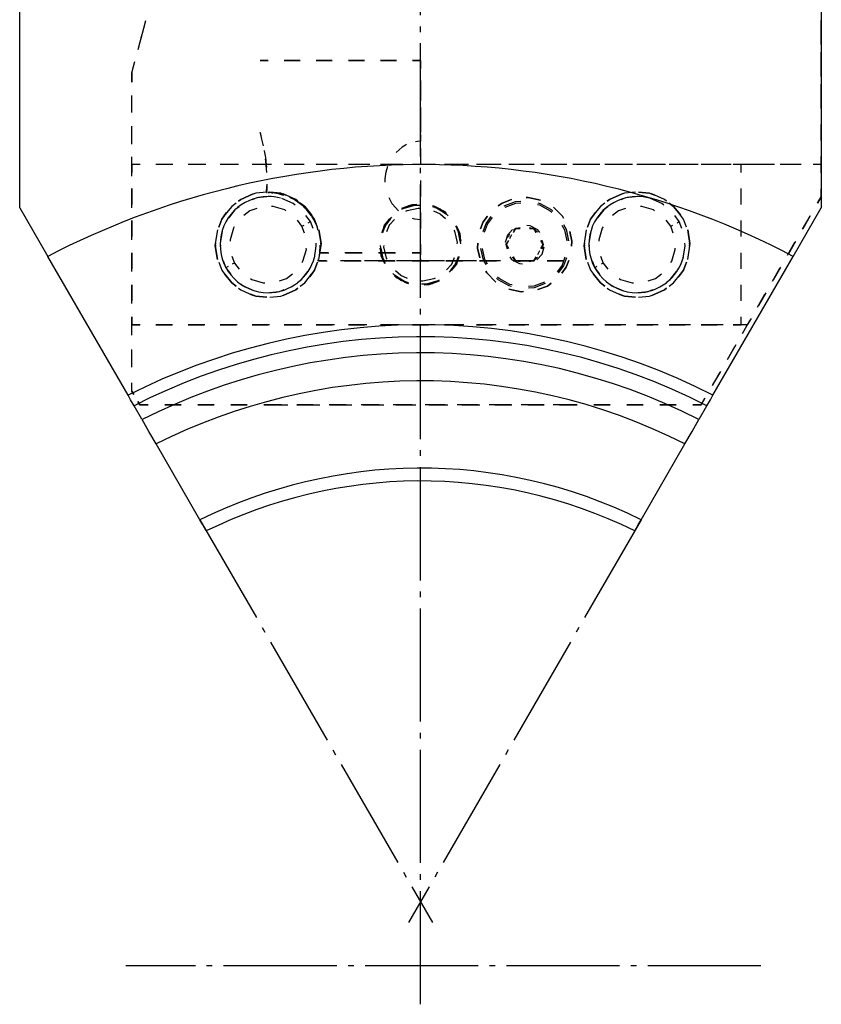
# Model space of a CAD drawing. Extents: x -89 to 118, y -95 to 134.
# Drawn here: x 60 to 110, y -2 to 59 of the extents above; entities that cross this region are included whole.
import ezdxf

# ---------------------------------------------------------------- set-up
doc = ezdxf.new("R2010")
doc.units = 0
doc.header["$MEASUREMENT"] = 0
for name, pattern in [('AI-LINETYPE-1', [8.81945, 7.05556, -0.705556, 0.352778, -0.705556]), ('AI-LINETYPE-2', [8.81945, 7.05556, -0.705556, 0.352778, -0.705556]), ('AI-LINETYPE-5', [8.81945, 7.05556, -0.705556, 0.352778, -0.705556]), ('AI-LINETYPE-6', [8.81945, 7.05556, -0.705556, 0.352778, -0.705556])]:
    doc.linetypes.add(name, pattern=pattern)
doc.layers.add('GRAU_10_', color=7, linetype='CONTINUOUS')
doc.layers.add('STANDARDEBENE', color=7, linetype='CONTINUOUS')

msp = doc.modelspace()

# ---------------------------------------------------------------- linework, layer by layer
at = {"layer": 'GRAU_10_', "color": 7, "linetype": 'AI-LINETYPE-1'}
msp.add_lwpolyline([(85.054, -2.181), (85.054, 109.415)], dxfattribs=at)
at = {"layer": 'GRAU_10_', "color": 7}
for points in [[(60.054, 47.527), (60.054, 60.226)], [(110.054, 60.226), (110.054, 47.527)], [(60.054, 47.527), (61.806, 44.493)], [(108.302, 44.493), (110.054, 47.527)], [(67.674, 34.33), (67.184, 35.176), (66.974, 35.541), (66.811, 35.824), (61.806, 44.493)], [(103.297, 35.824), (108.302, 44.493)], [(102.923, 35.176), (103.134, 35.541), (103.297, 35.824)], [(102.435, 34.33), (102.923, 35.176)], [(71.694, 27.366), (71.477, 27.741), (71.293, 28.06), (68.563, 32.788), (68.111, 33.57), (67.687, 34.306)], [(101.544, 32.788), (101.996, 33.57), (102.421, 34.306)], [(98.815, 28.06), (101.544, 32.788)], [(98.414, 27.366), (98.63, 27.741), (98.815, 28.06)]]:
    msp.add_lwpolyline(points, dxfattribs=at)
at = {"layer": 'GRAU_10_', "color": 7, "linetype": 'AI-LINETYPE-2'}
msp.add_lwpolyline([(106.287, 0.226), (66.676, 0.226)], dxfattribs=at)
at = {"layer": 'GRAU_10_', "color": 7}
for points in [[(108.302, 44.493), (93.249, 52.398), (76.005, 51.868), (61.806, 44.493)], [(103.297, 35.824), (91.443, 41.899), (77.971, 41.486), (66.811, 35.824)], [(102.923, 35.176), (91.308, 41.115), (78.118, 40.711), (67.184, 35.176)], [(102.421, 34.306), (91.127, 40.061), (78.316, 39.669), (67.687, 34.306)], [(101.544, 32.788), (90.811, 38.224), (78.66, 37.852), (68.563, 32.788)], [(98.815, 28.06), (89.828, 32.503), (79.731, 32.195), (71.293, 28.06)], [(98.414, 27.366), (89.684, 31.663), (79.888, 31.365), (71.694, 27.366)]]:
    msp.add_open_spline(points, degree=3, dxfattribs=at)
at = {"layer": 'STANDARDEBENE', "color": 7}
for points in [[(67.61, 58.034), (67.795, 58.726), (67.927, 59.217)], [(110.054, 59.208), (110.054, 58.726), (110.054, 58.229)], [(110.054, 58.229), (110.054, 58.726), (110.054, 59.208)], [(110.054, 57.726), (110.054, 58.726)], [(110.054, 57.72), (110.054, 58.721)], [(67.44, 57.396), (67.696, 58.355)], [(110.054, 57.235), (110.054, 56.893), (110.054, 56.241)], [(110.054, 56.241), (110.054, 56.893), (110.054, 57.235)], [(67.054, 55.958), (67.24, 56.65)], [(77.554, 56.726), (77.496, 56.726), (76.641, 56.726), (76.554, 56.726)], [(76.554, 56.726), (76.641, 56.726), (77.496, 56.726), (77.554, 56.726)], [(79.554, 56.726), (78.554, 56.726)], [(78.554, 56.726), (79.554, 56.726)], [(81.554, 56.726), (80.9, 56.726), (80.554, 56.726)], [(80.554, 56.726), (80.9, 56.726), (81.554, 56.726)], [(83.554, 56.726), (82.554, 56.726)], [(82.554, 56.726), (83.554, 56.726)], [(85.054, 56.726), (84.554, 56.726)], [(84.554, 56.726), (85.054, 56.726), (85.054, 56.305)], [(85.054, 56.726), (85.054, 56.226)], [(110.054, 55.726), (110.054, 56.726)], [(110.054, 55.719), (110.054, 56.72)], [(67.054, 55.958), (67.182, 56.438)], [(67.054, 55.462), (67.054, 55.958)], [(67.054, 55.481), (67.054, 55.958)], [(85.054, 55.463), (85.054, 54.622)], [(85.054, 55.226), (85.054, 54.226)], [(110.054, 55.247), (110.054, 55.012), (110.054, 54.767), (110.054, 54.744), (110.054, 54.946), (110.054, 55.235)], [(110.054, 55.235), (110.054, 54.946), (110.054, 54.744), (110.054, 54.767), (110.054, 55.012), (110.054, 55.247)], [(110.054, 53.726), (110.054, 54.726)], [(110.054, 53.719), (110.054, 54.719)], [(67.054, 53.57), (67.054, 54.525)], [(67.054, 53.475), (67.054, 54.469)], [(85.054, 53.78), (85.054, 52.938)], [(85.054, 53.226), (85.054, 52.226)], [(67.054, 51.659), (67.054, 52.614)], [(67.054, 51.489), (67.054, 52.482)], [(110.054, 51.726), (110.054, 52.726)], [(110.054, 51.718), (110.054, 52.718)], [(75.164, 51.801), (75.111, 52.013), (75.072, 52.158), (75.055, 52.222), (75.059, 52.205), (75.079, 52.132)], [(75.252, 51.391), (75.164, 51.801)], [(85.054, 51.676), (84.875, 51.668), (84.752, 51.651)], [(85.054, 52.097), (85.054, 51.676)], [(75.31, 51.103), (75.312, 51.088), (75.378, 50.672), (75.432, 50.21), (75.443, 50.056)], [(83.53, 50.984), (83.911, 51.319)], [(84.175, 51.469), (84.118, 51.443), (83.911, 51.319)], [(85.054, 51.226), (85.054, 50.226)], [(67.054, 50.226), (67.054, 50.704)], [(67.054, 49.502), (67.054, 50.495)], [(75.464, 49.731), (75.453, 49.958), (75.408, 50.439), (75.391, 50.565)], [(110.054, 50.226), (110.054, 50.726)], [(110.054, 49.717), (110.054, 50.717)], [(67.054, 50.226), (67.054, 49.726)], [(67.554, 50.226), (67.054, 50.226)], [(67.554, 50.226), (67.054, 50.226), (67.054, 49.726)], [(67.054, 49.726), (67.054, 50.226)], [(67.566, 50.226), (67.054, 50.226)], [(67.554, 50.226), (67.054, 50.226)], [(69.554, 50.226), (68.554, 50.226)], [(69.554, 50.226), (68.554, 50.226)], [(69.554, 50.226), (68.554, 50.226)], [(69.613, 50.226), (68.59, 50.226)], [(71.554, 50.226), (70.554, 50.226)], [(71.554, 50.226), (70.554, 50.226)], [(71.554, 50.226), (70.554, 50.226)], [(71.661, 50.226), (70.637, 50.226)], [(73.554, 50.226), (72.554, 50.226)], [(73.554, 50.226), (72.554, 50.226)], [(73.554, 50.226), (72.554, 50.226)], [(73.709, 50.226), (72.685, 50.226)], [(75.554, 50.226), (74.554, 50.226)], [(75.554, 50.226), (74.554, 50.226)], [(75.554, 50.226), (74.554, 50.226)], [(75.756, 50.226), (74.733, 50.226)], [(77.554, 50.226), (76.554, 50.226)], [(77.554, 50.226), (76.554, 50.226)], [(77.554, 50.226), (76.554, 50.226)], [(77.804, 50.226), (76.78, 50.226)], [(79.554, 50.226), (78.554, 50.226)], [(79.554, 50.226), (78.554, 50.226)], [(79.554, 50.226), (78.554, 50.226)], [(79.852, 50.226), (78.827, 50.226)], [(81.554, 50.226), (80.554, 50.226)], [(81.554, 50.226), (80.554, 50.226)], [(81.554, 50.226), (80.554, 50.226)], [(81.899, 50.226), (80.875, 50.226)], [(83.554, 50.226), (82.553, 50.226)], [(83.554, 50.226), (82.554, 50.226)], [(83.554, 50.226), (82.554, 50.226)], [(82.86, 49.128), (82.852, 49.337), (82.906, 49.771), (83.01, 50.124)], [(83.947, 50.226), (82.923, 50.226)], [(85.554, 50.226), (84.554, 50.226)], [(85.554, 50.226), (84.554, 50.226)], [(85.554, 50.226), (84.554, 50.226)], [(85.995, 50.226), (84.97, 50.226)], [(87.554, 50.226), (86.554, 50.226)], [(87.554, 50.226), (86.554, 50.226)], [(87.554, 50.226), (86.554, 50.226)], [(88.042, 50.226), (87.018, 50.226)], [(89.554, 50.226), (88.554, 50.226)], [(89.554, 50.226), (88.554, 50.226)], [(89.554, 50.226), (88.554, 50.226)], [(90.09, 50.226), (89.066, 50.226)], [(91.554, 50.226), (90.554, 50.226)], [(91.554, 50.226), (90.554, 50.226)], [(91.554, 50.226), (90.554, 50.226)], [(92.137, 50.226), (91.113, 50.226)], [(93.554, 50.226), (92.554, 50.226)], [(93.554, 50.226), (92.554, 50.226)], [(93.554, 50.226), (92.554, 50.226)], [(94.185, 50.226), (93.161, 50.226)], [(95.554, 50.226), (94.554, 50.226)], [(95.554, 50.226), (94.554, 50.226)], [(95.554, 50.226), (94.554, 50.226)], [(96.232, 50.226), (95.209, 50.226)], [(97.554, 50.226), (96.554, 50.226)], [(97.554, 50.226), (96.554, 50.226)], [(97.554, 50.226), (96.554, 50.226)], [(98.28, 50.226), (97.257, 50.226)], [(99.554, 50.226), (98.554, 50.226)], [(99.554, 50.226), (98.554, 50.226)], [(99.554, 50.226), (98.554, 50.226)], [(100.328, 50.226), (99.304, 50.226)], [(101.554, 50.226), (100.554, 50.226)], [(101.554, 50.226), (100.554, 50.226)], [(101.554, 50.226), (100.554, 50.226)], [(102.375, 50.226), (101.351, 50.226)], [(103.554, 50.226), (102.553, 50.226)], [(103.554, 50.226), (102.553, 50.226)], [(103.554, 50.226), (102.553, 50.226)], [(104.423, 50.226), (103.399, 50.226)], [(105.054, 50.226), (104.554, 50.226)], [(105.054, 49.726), (105.054, 50.226), (104.554, 50.226)], [(105.054, 50.226), (104.554, 50.226)], [(105.054, 49.726), (105.054, 50.226)], [(105.47, 50.226), (105.054, 50.226)], [(106.471, 50.226), (105.447, 50.226)], [(107.137, 50.226), (106.304, 50.226)], [(108.518, 50.226), (107.494, 50.226)], [(108.804, 50.226), (107.971, 50.226)], [(110.054, 50.226), (109.542, 50.226)], [(110.054, 50.226), (109.637, 50.226)], [(110.054, 49.723), (110.054, 50.226)], [(85.054, 49.226), (85.054, 48.226)], [(67.054, 48.726), (67.054, 47.726)], [(67.054, 48.726), (67.054, 47.726)], [(67.054, 47.726), (67.054, 48.726)], [(75.474, 49.002), (75.465, 48.691), (75.452, 48.474)], [(75.452, 48.474), (75.472, 48.893)], [(105.054, 47.726), (105.054, 48.726)], [(105.054, 47.726), (105.054, 48.726)], [(110.054, 48.216), (110.054, 48.719)], [(110.054, 48.216), (110.054, 48.717)], [(67.054, 47.516), (67.054, 48.509)], [(73.703, 47.936), (73.837, 48.044), (74.624, 48.393)], [(74.624, 48.393), (73.837, 48.044), (73.703, 47.936)], [(75.461, 48.506), (74.776, 48.433), (74.454, 48.309)], [(75.469, 48.208), (74.846, 48.141), (74.554, 48.028)], [(75.469, 48.208), (74.846, 48.141), (74.554, 48.028)], [(75.452, 48.474), (75.477, 48.475)], [(75.452, 48.474), (75.477, 48.475)], [(75.477, 48.475), (75.452, 48.474)], [(75.528, 48.476), (75.554, 48.476)], [(75.528, 48.476), (75.554, 48.476)], [(75.554, 48.476), (75.528, 48.476)], [(75.554, 48.476), (75.625, 48.474)], [(75.554, 48.476), (75.625, 48.474)], [(76.019, 48.442), (75.704, 48.472), (75.554, 48.476)], [(76.019, 48.441), (75.814, 48.466), (75.704, 48.472), (75.554, 48.476)], [(75.647, 48.506), (76.332, 48.433), (76.654, 48.309)], [(76.654, 48.309), (76.332, 48.433), (75.647, 48.506)], [(75.765, 48.469), (75.835, 48.464)], [(75.765, 48.469), (75.835, 48.464)], [(76.539, 48.294), (76.048, 48.439), (75.835, 48.464)], [(76.277, 48.382), (75.835, 48.464)], [(77.237, 47.69), (77.115, 47.788), (76.399, 48.104)], [(77.237, 47.69), (77.115, 47.788), (76.399, 48.104)], [(77.405, 47.936), (77.271, 48.044), (76.483, 48.393)], [(77.692, 47.669), (77.653, 47.708), (77.213, 48.021), (76.909, 48.171)], [(77.694, 47.672), (77.653, 47.708), (77.543, 47.796), (77.323, 47.952), (77.102, 48.083), (76.912, 48.177)], [(77.831, 47.53), (77.712, 47.656), (77.173, 48.044), (77.116, 48.068)], [(83.68, 47.335), (83.286, 47.765), (83.106, 48.157)], [(90.731, 48.036), (90.14, 47.815), (89.906, 47.64)], [(89.906, 47.64), (90.14, 47.815), (90.731, 48.036)], [(90.282, 47.657), (90.97, 47.913), (91.312, 47.937)], [(90.282, 47.657), (90.97, 47.913), (91.312, 47.937)], [(92.545, 47.999), (91.765, 48.169), (91.639, 48.16)], [(91.639, 48.16), (91.765, 48.169), (92.545, 47.999)], [(96.703, 47.936), (96.837, 48.044), (97.625, 48.393)], [(97.625, 48.393), (96.837, 48.044), (96.703, 47.936)], [(98.461, 48.506), (97.775, 48.433), (97.454, 48.309)], [(98.469, 48.208), (97.846, 48.141), (97.554, 48.028)], [(98.469, 48.208), (97.846, 48.141), (97.554, 48.028)], [(98.647, 48.506), (99.332, 48.433), (99.654, 48.309)], [(99.654, 48.309), (99.332, 48.433), (98.647, 48.506)], [(100.236, 47.69), (100.115, 47.788), (99.399, 48.104)], [(100.236, 47.69), (100.115, 47.788), (99.399, 48.104)], [(100.405, 47.936), (100.271, 48.044), (99.483, 48.393)], [(109.819, 47.81), (110.054, 48.216)], [(110.054, 48.216), (109.823, 47.817)], [(73.554, 47.817), (73.276, 47.614), (72.844, 47.077)], [(73.736, 47.581), (73.483, 47.396), (73.09, 46.909)], [(73.736, 47.581), (73.483, 47.396), (73.09, 46.909)], [(74.845, 47.49), (74.403, 47.332), (74.032, 47.045)], [(76.659, 47.342), (76.582, 47.395), (75.861, 47.606), (75.768, 47.604)], [(77.554, 47.817), (77.832, 47.614), (78.264, 47.077)], [(78.264, 47.077), (77.832, 47.614), (77.554, 47.817)], [(78.256, 47.032), (77.953, 47.419), (77.779, 47.575)], [(84.829, 47.741), (84.513, 47.718), (83.875, 47.48)], [(83.895, 47.442), (84.336, 47.673), (84.831, 47.717)], [(84.833, 47.691), (84.523, 47.669), (83.898, 47.436)], [(84.051, 47.509), (84.69, 47.699), (85.001, 47.7)], [(84.051, 47.509), (84.69, 47.699), (85.001, 47.7)], [(84.141, 47.308), (84.218, 47.353), (84.916, 47.508), (85.005, 47.499)], [(86.647, 47.133), (86.553, 47.227), (85.928, 47.568), (85.798, 47.596)], [(85.802, 47.613), (86.276, 47.463), (86.658, 47.145)], [(86.678, 47.171), (86.583, 47.267), (85.946, 47.615), (85.813, 47.644)], [(85.874, 47.331), (86.284, 47.153), (86.618, 46.856)], [(85.957, 47.54), (86.085, 47.503), (86.685, 47.12), (86.773, 47.02)], [(85.957, 47.54), (86.085, 47.503), (86.685, 47.12), (86.773, 47.02)], [(90.328, 47.569), (90.991, 47.815), (91.32, 47.839)], [(92.342, 47.739), (92.48, 47.709), (93.142, 47.347), (93.242, 47.247)], [(92.372, 47.834), (92.516, 47.802), (93.202, 47.427), (93.306, 47.323)], [(92.372, 47.834), (92.516, 47.802), (93.202, 47.427), (93.306, 47.323)], [(93.977, 46.883), (93.916, 46.994), (93.352, 47.557)], [(93.352, 47.557), (93.916, 46.994), (93.977, 46.883)], [(96.554, 47.817), (96.276, 47.614), (95.844, 47.077)], [(96.736, 47.581), (96.483, 47.396), (96.09, 46.909)], [(96.736, 47.581), (96.483, 47.396), (96.09, 46.909)], [(97.845, 47.49), (97.403, 47.332), (97.032, 47.045)], [(99.659, 47.342), (99.582, 47.395), (98.861, 47.606), (98.768, 47.604)], [(100.554, 47.817), (100.832, 47.614), (101.264, 47.077)], [(101.264, 47.077), (100.832, 47.614), (100.554, 47.817)], [(67.054, 46.726), (67.054, 45.726)], [(67.054, 46.726), (67.054, 45.726)], [(67.054, 45.726), (67.054, 46.726)], [(72.472, 46.326), (72.658, 46.808), (72.963, 47.226)], [(72.963, 47.226), (72.658, 46.808), (72.472, 46.326)], [(77.66, 46.377), (77.374, 46.748)], [(78.356, 46.226), (78.186, 46.664), (77.91, 47.044)], [(78.356, 46.226), (78.186, 46.664), (77.91, 47.044)], [(78.637, 46.326), (78.45, 46.808), (78.145, 47.226)], [(78.256, 47.032), (78.407, 46.782), (78.433, 46.734), (78.383, 46.824)], [(78.675, 46.113), (78.578, 46.416), (78.405, 46.785), (78.295, 46.962)], [(78.675, 46.113), (78.578, 46.416), (78.405, 46.786), (78.297, 46.963)], [(83.153, 46.816), (82.86, 46.425), (82.689, 45.966)], [(82.745, 46.125), (82.947, 46.571), (83.266, 46.942)], [(82.745, 46.125), (82.947, 46.571), (83.266, 46.942)], [(83.115, 46.848), (82.816, 46.448)], [(82.816, 46.448), (83.135, 46.83)], [(83.127, 46.455), (83.424, 46.79)], [(85.054, 46.776), (84.695, 46.809), (84.554, 46.849)], [(85.054, 47.226), (85.054, 46.226)], [(85.054, 46.776), (85.054, 46.263)], [(88.803, 46.208), (88.965, 46.64), (89.242, 47.01)], [(89.242, 47.01), (88.965, 46.64)], [(89.141, 46.544), (89.463, 46.975)], [(89.141, 46.544), (89.463, 46.975)], [(89.229, 46.496), (89.539, 46.911)], [(95.471, 46.326), (95.658, 46.808)], [(95.658, 46.808), (95.471, 46.326)], [(95.658, 46.808), (95.963, 47.226)], [(95.963, 47.226), (95.658, 46.808)], [(100.66, 46.377), (100.374, 46.748)], [(101.356, 46.226), (101.186, 46.664), (100.91, 47.044)], [(101.356, 46.226), (101.186, 46.664), (100.91, 47.044)], [(101.45, 46.808), (101.145, 47.226)], [(101.636, 46.326), (101.45, 46.808)], [(105.054, 45.726), (105.054, 46.726)], [(105.054, 45.726), (105.054, 46.726)], [(108.882, 46.186), (109.351, 46.999)], [(109.362, 47.018), (108.9, 46.219)], [(67.054, 45.529), (67.054, 46.522)], [(72.388, 46.155), (72.255, 45.304), (72.274, 45.132)], [(73.438, 46.331), (73.385, 46.253), (73.174, 45.533), (73.176, 45.439)], [(77.66, 46.377), (77.792, 46.448)], [(77.818, 45.935), (77.66, 46.377)], [(78.055, 46.593), (78.186, 46.664)], [(78.72, 46.155), (78.853, 45.304), (78.834, 45.132)], [(78.835, 45.132), (78.853, 45.304), (78.72, 46.155)], [(82.816, 46.448), (82.642, 45.981)], [(82.667, 45.974), (82.816, 46.448)], [(82.947, 46.571), (82.992, 46.542)], [(82.949, 46.046), (83.127, 46.455)], [(83.082, 46.485), (83.127, 46.455)], [(87.136, 46.139), (87.181, 46.062), (87.335, 45.364), (87.327, 45.274)], [(87.538, 45.447), (87.396, 46.099), (87.248, 46.373)], [(87.27, 46.385), (87.501, 45.944), (87.545, 45.448)], [(87.588, 45.452), (87.443, 46.117), (87.291, 46.396)], [(87.32, 46.221), (87.45, 45.938), (87.547, 45.278)], [(87.32, 46.221), (87.45, 45.938), (87.547, 45.278)], [(88.965, 46.64), (88.803, 46.208)], [(88.953, 46.04), (89.141, 46.544)], [(88.953, 46.04), (89.141, 46.544)], [(89.047, 46.011), (89.229, 46.496)], [(89.163, 46.532), (89.141, 46.544)], [(89.229, 46.496), (89.207, 46.508)], [(90.792, 46.174), (90.475, 45.816), (90.345, 45.355)], [(91.265, 46.226), (90.976, 46.226), (90.832, 45.976)], [(90.852, 46.129), (90.976, 46.226)], [(90.905, 46.101), (90.976, 46.226)], [(90.976, 46.226), (91.265, 46.303)], [(90.976, 46.226), (91.265, 46.226)], [(92.488, 45.98), (92.369, 46.147), (91.888, 46.409), (91.684, 46.42)], [(91.843, 46.303), (92.131, 46.226)], [(92.131, 46.226), (91.843, 46.226)], [(91.843, 46.226), (92.131, 46.226)], [(92.275, 45.976), (92.131, 46.226)], [(92.131, 46.226), (92.275, 45.976)], [(92.131, 46.226), (92.343, 46.015)], [(93.879, 46.441), (94.037, 46.152), (94.187, 45.46)], [(93.967, 46.487), (94.131, 46.186), (94.287, 45.47)], [(93.967, 46.487), (94.131, 46.186), (94.287, 45.47)], [(95.388, 46.155), (95.255, 45.304), (95.273, 45.132)], [(96.438, 46.331), (96.385, 46.253), (96.174, 45.533), (96.176, 45.439)], [(100.66, 46.377), (100.792, 46.448)], [(100.818, 45.935), (100.66, 46.377)], [(101.055, 46.593), (101.186, 46.664)], [(101.721, 46.155), (101.853, 45.304), (101.834, 45.132)], [(101.834, 45.132), (101.853, 45.304), (101.721, 46.155)], [(72.675, 46.071), (72.555, 45.297), (72.572, 45.141)], [(72.675, 46.071), (72.555, 45.297), (72.572, 45.141)], [(90.544, 45.476), (90.399, 45.226), (90.544, 44.976)], [(90.488, 45.646), (90.54, 45.779), (90.634, 45.906)], [(90.54, 45.779), (90.574, 45.761)], [(90.676, 45.705), (90.607, 45.586)], [(90.642, 45.724), (90.676, 45.705)], [(90.676, 45.705), (90.679, 45.711)], [(90.685, 45.721), (90.688, 45.726)], [(90.688, 45.726), (90.76, 45.851)], [(92.564, 44.976), (92.709, 45.226), (92.564, 45.476)], [(92.564, 45.476), (92.709, 45.226)], [(92.631, 45.515), (92.709, 45.226), (92.631, 44.937)], [(94.475, 45.142), (94.496, 45.436), (94.363, 46.051)], [(94.363, 46.051), (94.496, 45.436), (94.475, 45.142)], [(95.676, 46.071), (95.555, 45.297), (95.572, 45.141)], [(95.676, 46.071), (95.555, 45.297), (95.572, 45.141)], [(72.388, 44.297), (72.255, 45.148), (72.274, 45.32)], [(72.274, 45.32), (72.255, 45.148), (72.388, 44.297)], [(77.67, 44.121), (77.723, 44.199), (77.934, 44.919), (77.932, 45.013)], [(78.432, 44.382), (78.553, 45.155), (78.536, 45.311)], [(78.432, 44.382), (78.553, 45.155), (78.536, 45.311)], [(78.72, 44.297), (78.853, 45.148), (78.835, 45.32)], [(78.765, 44.726), (78.803, 45.154), (78.801, 45.192)], [(79.289, 44.726), (78.765, 44.726), (78.803, 45.152), (78.801, 45.191)], [(82.52, 45), (82.664, 44.335), (82.816, 44.057)], [(82.787, 44.231), (82.657, 44.514), (82.56, 45.174)], [(82.787, 44.231), (82.657, 44.514), (82.56, 45.174)], [(82.838, 44.067), (82.607, 44.508), (82.563, 45.004)], [(82.57, 45.005), (82.711, 44.353), (82.86, 44.08)], [(82.972, 44.313), (82.927, 44.39), (82.772, 45.088), (82.781, 45.177)], [(85.054, 45.238), (85.054, 44.726)], [(85.054, 45.226), (85.054, 44.726)], [(88.632, 45.309), (88.612, 45.016), (88.745, 44.401)], [(88.745, 44.401), (88.612, 45.016), (88.632, 45.309)], [(89.141, 43.965), (88.977, 44.266), (88.821, 44.983)], [(89.141, 43.965), (88.977, 44.266), (88.821, 44.983)], [(89.229, 44.011), (89.071, 44.3), (88.921, 44.991)], [(90.399, 45.226), (90.417, 45.369)], [(90.468, 45.346), (90.468, 45.345), (90.399, 45.226)], [(90.544, 44.976), (90.399, 45.226)], [(90.476, 44.937), (90.399, 45.226)], [(92.432, 44.746), (92.501, 44.866)], [(92.633, 44.637), (92.763, 45.097)], [(92.64, 45.106), (92.64, 45.106), (92.709, 45.226)], [(95.388, 44.297), (95.255, 45.148), (95.273, 45.32)], [(95.273, 45.32), (95.255, 45.148), (95.388, 44.297)], [(100.67, 44.121), (100.723, 44.199), (100.934, 44.919), (100.932, 45.013)], [(101.432, 44.382), (101.553, 45.155), (101.536, 45.311)], [(101.432, 44.382), (101.553, 45.155), (101.536, 45.311)], [(101.721, 44.297), (101.853, 45.148), (101.834, 45.32)], [(107.945, 44.563), (108.413, 45.375)], [(108.439, 45.419), (107.978, 44.621)], [(67.054, 44.726), (67.054, 43.726)], [(67.054, 44.726), (67.054, 43.726)], [(67.054, 43.726), (67.054, 44.726)], [(67.054, 43.542), (67.054, 44.535)], [(73.29, 44.517), (73.448, 44.075), (73.734, 43.704)], [(78.676, 44.351), (78.646, 44.226)], [(78.676, 44.351), (78.646, 44.226)], [(78.765, 44.726), (78.736, 44.601)], [(78.765, 44.726), (78.736, 44.601)], [(78.765, 44.726), (78.778, 44.726)], [(78.804, 44.726), (78.816, 44.726)], [(78.816, 44.726), (79.336, 44.726)], [(81.385, 44.726), (80.337, 44.726)], [(80.376, 44.726), (81.415, 44.726)], [(83.482, 44.726), (83.362, 44.726), (82.434, 44.726)], [(82.455, 44.726), (83.378, 44.726), (83.494, 44.726)], [(84.534, 44.726), (85.054, 44.726), (84.53, 44.726)], [(85.054, 44.726), (85.054, 44.601)], [(85.054, 44.351), (85.054, 44.226), (85.58, 44.226)], [(87.44, 44.478), (87.292, 44.003), (86.973, 43.622)], [(87.159, 44.406), (86.981, 43.996)], [(86.993, 43.604), (87.292, 44.003), (87.466, 44.471)], [(87.363, 44.327), (87.161, 43.881)], [(87.363, 44.327), (87.161, 43.881)], [(87.248, 44.027), (87.419, 44.486)], [(90.62, 44.472), (90.739, 44.305), (91.219, 44.043), (91.424, 44.032)], [(90.976, 44.226), (90.766, 44.437)], [(90.832, 44.476), (90.976, 44.226), (91.265, 44.226)], [(90.976, 44.226), (90.832, 44.476)], [(91.843, 44.226), (92.131, 44.226), (92.275, 44.476)], [(92.343, 44.437), (92.131, 44.226), (91.843, 44.148)], [(92.204, 44.351), (92.131, 44.226)], [(92.316, 44.278), (92.633, 44.637)], [(92.42, 44.726), (92.348, 44.601)], [(92.423, 44.731), (92.42, 44.726)], [(92.432, 44.746), (92.429, 44.741)], [(93.866, 43.442), (94.143, 43.812), (94.304, 44.244)], [(94.061, 44.441), (93.88, 43.956)], [(94.156, 44.412), (93.967, 43.907)], [(94.156, 44.412), (93.967, 43.907)], [(94.304, 44.244), (94.143, 43.812)], [(96.29, 44.517), (96.448, 44.075), (96.734, 43.704)], [(105.054, 43.726), (105.054, 44.726)], [(105.054, 43.726), (105.054, 44.726)], [(72.472, 44.126), (72.658, 43.644)], [(72.658, 43.644), (72.963, 43.227)], [(72.752, 44.226), (72.921, 43.788)], [(72.752, 44.226), (72.921, 43.788)], [(73.052, 43.86), (72.921, 43.788)], [(72.921, 43.788), (73.198, 43.408)], [(72.921, 43.788), (73.198, 43.408)], [(73.448, 44.075), (73.316, 44.003)], [(78.45, 43.644), (78.145, 43.227)], [(78.145, 43.227), (78.45, 43.644)], [(78.637, 44.126), (78.45, 43.644)], [(78.45, 43.644), (78.637, 44.126)], [(79.18, 44.226), (78.646, 44.226)], [(78.646, 44.226), (78.659, 44.226)], [(78.686, 44.226), (78.699, 44.226)], [(78.699, 44.226), (79.229, 44.226)], [(80.554, 44.226), (80.054, 44.226)], [(80.554, 44.226), (80.054, 44.226)], [(81.316, 44.226), (80.972, 44.226), (80.249, 44.226)], [(80.288, 44.226), (81.01, 44.226), (81.347, 44.226)], [(82.554, 44.226), (81.554, 44.226)], [(82.554, 44.226), (81.554, 44.226)], [(83.452, 44.226), (82.384, 44.226)], [(82.406, 44.226), (83.465, 44.226)], [(84.554, 44.226), (83.554, 44.226)], [(84.554, 44.226), (83.554, 44.226)], [(85.054, 44.226), (84.52, 44.226)], [(84.524, 44.226), (85.054, 44.226)], [(85.58, 44.226), (85.054, 44.226)], [(86.554, 44.226), (85.554, 44.226)], [(86.554, 44.226), (85.554, 44.226)], [(86.633, 44.226), (87.686, 44.226)], [(87.686, 44.226), (86.633, 44.226)], [(86.981, 43.996), (86.684, 43.662)], [(87.161, 43.881), (86.842, 43.511)], [(87.161, 43.881), (86.842, 43.511)], [(86.955, 43.635), (87.248, 44.027)], [(87.026, 43.968), (86.981, 43.996)], [(87.161, 43.881), (87.116, 43.91)], [(88.554, 44.226), (87.554, 44.226)], [(88.554, 44.226), (87.554, 44.226)], [(88.738, 44.226), (89.176, 44.226), (89.79, 44.226)], [(89.79, 44.226), (89.176, 44.226), (88.738, 44.226)], [(90.054, 44.226), (89.554, 44.226)], [(90.054, 44.226), (89.554, 44.226)], [(90.843, 44.226), (91.516, 44.226), (91.896, 44.226)], [(91.896, 44.226), (91.516, 44.226), (90.843, 44.226)], [(91.265, 44.226), (90.976, 44.226)], [(91.265, 44.148), (90.976, 44.226)], [(92.131, 44.226), (91.843, 44.226)], [(93.88, 43.956), (93.569, 43.54)], [(93.967, 43.907), (93.644, 43.477)], [(93.967, 43.907), (93.644, 43.477)], [(94.143, 43.812), (93.866, 43.442)], [(93.88, 43.956), (93.902, 43.944)], [(93.945, 43.919), (93.967, 43.907)], [(95.471, 44.126), (95.658, 43.644), (95.963, 43.227)], [(95.752, 44.226), (95.921, 43.788)], [(95.752, 44.226), (95.921, 43.788)], [(96.053, 43.86), (95.921, 43.788)], [(95.921, 43.788), (96.198, 43.408)], [(95.921, 43.788), (96.198, 43.408)], [(96.448, 44.075), (96.316, 44.003)], [(101.636, 44.126), (101.45, 43.644), (101.145, 43.227)], [(101.145, 43.227), (101.45, 43.644), (101.636, 44.126)], [(107.007, 42.939), (107.476, 43.751)], [(107.517, 43.822), (107.055, 43.022)], [(73.554, 42.635), (73.276, 42.838), (72.844, 43.375)], [(72.844, 43.375), (73.276, 42.838), (73.554, 42.635)], [(74.448, 43.11), (74.526, 43.057), (75.247, 42.846), (75.34, 42.848)], [(76.263, 42.962), (76.705, 43.12), (77.076, 43.407)], [(77.372, 42.87), (77.625, 43.055), (78.018, 43.543)], [(77.372, 42.87), (77.625, 43.055), (78.018, 43.543)], [(77.554, 42.635), (77.832, 42.838), (78.264, 43.375)], [(84.151, 42.911), (84.022, 42.949), (83.422, 43.332), (83.335, 43.432)], [(84.151, 42.911), (84.022, 42.949), (83.422, 43.332), (83.335, 43.432)], [(83.429, 43.281), (83.526, 43.185), (84.163, 42.837), (84.295, 42.808)], [(84.306, 42.839), (83.832, 42.988), (83.45, 43.307)], [(83.461, 43.319), (83.556, 43.225), (84.18, 42.884), (84.31, 42.855)], [(84.234, 43.121), (83.824, 43.299), (83.49, 43.596)], [(85.967, 43.144), (85.89, 43.099), (85.192, 42.944), (85.103, 42.953)], [(85.274, 42.761), (85.585, 42.783), (86.21, 43.016)], [(89.132, 43.569), (89.192, 43.459), (89.756, 42.894)], [(89.756, 42.894), (89.192, 43.459), (89.132, 43.569)], [(90.735, 42.618), (90.593, 42.65), (89.906, 43.025), (89.802, 43.129)], [(90.735, 42.618), (90.593, 42.65), (89.906, 43.025), (89.802, 43.129)], [(90.766, 42.713), (90.627, 42.743), (89.965, 43.105), (89.865, 43.205)], [(96.554, 42.635), (96.276, 42.838), (95.844, 43.375)], [(95.844, 43.375), (96.276, 42.838), (96.554, 42.635)], [(97.449, 43.11), (97.526, 43.057), (98.247, 42.846), (98.34, 42.848)], [(99.263, 42.962), (99.704, 43.12), (100.076, 43.407)], [(100.372, 42.87), (100.625, 43.055), (101.018, 43.543)], [(100.372, 42.87), (100.625, 43.055), (101.018, 43.543)], [(100.554, 42.635), (100.832, 42.838), (101.264, 43.375)], [(67.054, 42.726), (67.054, 41.726)], [(67.054, 42.726), (67.054, 41.726)], [(67.054, 41.726), (67.054, 42.726)], [(67.054, 41.555), (67.054, 42.549)], [(73.703, 42.516), (73.837, 42.408), (74.624, 42.06)], [(73.871, 42.762), (73.993, 42.664), (74.709, 42.347)], [(73.871, 42.762), (73.993, 42.664), (74.709, 42.347)], [(75.639, 42.244), (76.262, 42.311), (76.554, 42.424)], [(75.639, 42.244), (76.262, 42.311), (76.554, 42.424)], [(77.405, 42.516), (77.271, 42.408), (76.483, 42.06)], [(76.483, 42.06), (77.271, 42.408), (77.405, 42.516)], [(86.057, 42.943), (85.418, 42.752), (85.106, 42.752)], [(86.057, 42.943), (85.418, 42.752), (85.106, 42.752)], [(86.213, 43.01), (85.772, 42.779), (85.276, 42.735)], [(85.279, 42.711), (85.596, 42.734), (86.233, 42.972)], [(90.564, 42.453), (91.343, 42.284), (91.468, 42.293)], [(91.468, 42.293), (91.343, 42.284), (90.564, 42.453)], [(92.779, 42.883), (92.117, 42.636), (91.788, 42.613)], [(92.825, 42.795), (92.138, 42.539), (91.797, 42.514)], [(92.825, 42.795), (92.138, 42.539), (91.797, 42.514)], [(92.377, 42.417), (92.967, 42.636), (93.202, 42.813)], [(93.202, 42.813), (92.967, 42.636), (92.377, 42.417)], [(96.703, 42.516), (96.837, 42.408), (97.625, 42.06)], [(96.871, 42.762), (96.993, 42.664), (97.709, 42.347)], [(96.871, 42.762), (96.993, 42.664), (97.709, 42.347)], [(98.639, 42.244), (99.262, 42.311), (99.554, 42.424)], [(98.639, 42.244), (99.262, 42.311), (99.554, 42.424)], [(100.405, 42.516), (100.271, 42.408), (99.483, 42.06)], [(99.483, 42.06), (100.271, 42.408), (100.405, 42.516)], [(105.054, 41.726), (105.054, 42.726)], [(105.054, 41.726), (105.054, 42.726)], [(75.461, 41.945), (74.776, 42.019), (74.454, 42.144)], [(74.454, 42.144), (74.776, 42.019), (75.461, 41.945)], [(75.647, 41.945), (76.332, 42.019), (76.654, 42.144)], [(98.461, 41.945), (97.775, 42.019), (97.454, 42.144)], [(97.454, 42.144), (97.775, 42.019), (98.461, 41.945)], [(98.647, 41.945), (99.332, 42.019), (99.654, 42.144)], [(106.069, 41.315), (106.539, 42.127)], [(106.594, 42.223), (106.133, 41.425)], [(67.054, 40.726), (67.054, 40.226)], [(67.054, 40.726), (67.054, 40.226)], [(67.054, 40.226), (67.054, 40.726)], [(67.054, 39.569), (67.054, 40.562)], [(104.554, 40.226), (105.054, 40.226), (105.054, 40.726)], [(105.054, 40.226), (105.054, 40.726)], [(105.671, 40.626), (105.44, 40.226)], [(67.054, 40.226), (67.554, 40.226)], [(67.054, 40.226), (67.554, 40.226)], [(67.054, 39.709), (67.054, 40.226)], [(67.554, 40.226), (67.054, 40.226)], [(67.559, 40.226), (67.054, 40.226)], [(68.554, 40.226), (69.554, 40.226)], [(68.554, 40.226), (69.554, 40.226)], [(69.554, 40.226), (68.554, 40.226)], [(69.579, 40.226), (68.569, 40.226)], [(70.554, 40.226), (71.554, 40.226)], [(70.554, 40.226), (71.554, 40.226)], [(71.554, 40.226), (70.554, 40.226)], [(71.6, 40.226), (70.589, 40.226)], [(72.554, 40.226), (73.554, 40.226)], [(72.554, 40.226), (73.554, 40.226)], [(73.554, 40.226), (72.554, 40.226)], [(73.62, 40.226), (72.61, 40.226)], [(74.554, 40.226), (75.554, 40.226)], [(74.554, 40.226), (75.554, 40.226)], [(75.554, 40.226), (74.554, 40.226)], [(75.641, 40.226), (74.63, 40.226)], [(76.554, 40.226), (77.554, 40.226)], [(76.554, 40.226), (77.554, 40.226)], [(77.554, 40.226), (76.554, 40.226)], [(77.661, 40.226), (76.651, 40.226)], [(78.554, 40.226), (79.554, 40.226)], [(78.554, 40.226), (79.554, 40.226)], [(79.554, 40.226), (78.554, 40.226)], [(79.681, 40.226), (78.671, 40.226)], [(80.554, 40.226), (81.554, 40.226)], [(80.554, 40.226), (81.554, 40.226)], [(81.554, 40.226), (80.554, 40.226)], [(81.702, 40.226), (80.691, 40.226)], [(83.554, 40.226), (82.553, 40.226)], [(82.554, 40.226), (83.554, 40.226)], [(82.554, 40.226), (83.554, 40.226)], [(83.722, 40.226), (82.712, 40.226)], [(84.554, 40.226), (85.554, 40.226)], [(84.554, 40.226), (85.554, 40.226)], [(85.554, 40.226), (84.554, 40.226)], [(85.742, 40.226), (84.732, 40.226)], [(86.554, 40.226), (87.554, 40.226)], [(86.554, 40.226), (87.554, 40.226)], [(87.554, 40.226), (86.554, 40.226)], [(87.762, 40.226), (86.753, 40.226)], [(88.554, 40.226), (89.554, 40.226)], [(88.554, 40.226), (89.554, 40.226)], [(89.554, 40.226), (88.554, 40.226)], [(89.783, 40.226), (88.773, 40.226)], [(90.554, 40.226), (91.554, 40.226)], [(90.554, 40.226), (91.554, 40.226)], [(91.554, 40.226), (90.554, 40.226)], [(91.803, 40.226), (90.793, 40.226)], [(92.554, 40.226), (93.554, 40.226)], [(92.554, 40.226), (93.554, 40.226)], [(93.554, 40.226), (92.554, 40.226)], [(93.824, 40.226), (92.813, 40.226)], [(94.554, 40.226), (95.554, 40.226)], [(94.554, 40.226), (95.554, 40.226)], [(95.554, 40.226), (94.554, 40.226)], [(95.844, 40.226), (94.834, 40.226)], [(96.554, 40.226), (97.554, 40.226)], [(96.554, 40.226), (97.554, 40.226)], [(97.554, 40.226), (96.554, 40.226)], [(97.864, 40.226), (96.854, 40.226)], [(98.554, 40.226), (99.554, 40.226)], [(98.554, 40.226), (99.554, 40.226)], [(99.554, 40.226), (98.554, 40.226)], [(99.885, 40.226), (98.874, 40.226)], [(100.554, 40.226), (101.554, 40.226)], [(100.554, 40.226), (101.554, 40.226)], [(101.554, 40.226), (100.554, 40.226)], [(101.905, 40.226), (100.895, 40.226)], [(102.553, 40.226), (103.554, 40.226)], [(102.553, 40.226), (103.554, 40.226)], [(103.554, 40.226), (102.553, 40.226)], [(103.926, 40.226), (102.915, 40.226)], [(104.554, 40.226), (105.054, 40.226)], [(105.054, 40.226), (104.554, 40.226)], [(105.44, 40.226), (104.936, 40.226)], [(105.15, 40.226), (105.054, 40.226)], [(105.132, 39.691), (105.601, 40.503)], [(105.44, 40.226), (105.2, 39.809)], [(105.44, 40.226), (105.344, 40.226)], [(104.195, 38.068), (104.663, 38.88)], [(104.719, 38.976), (104.238, 38.143)], [(67.054, 37.643), (67.054, 38.675)], [(67.054, 37.582), (67.054, 38.575)], [(103.257, 36.444), (103.726, 37.256)], [(103.757, 37.309), (103.276, 36.476)], [(67.179, 35.876), (67.054, 36.092), (67.054, 36.608)], [(67.054, 36.092), (67.054, 36.588)], [(67.054, 36.092), (67.179, 35.876)], [(102.794, 35.643), (102.553, 35.226)], [(67.429, 35.442), (67.554, 35.226)], [(67.554, 35.226), (67.429, 35.442)], [(68.069, 35.226), (67.554, 35.226)], [(67.554, 35.226), (68.069, 35.226)], [(70.128, 35.226), (69.098, 35.226)], [(69.098, 35.226), (70.128, 35.226)], [(72.186, 35.226), (71.157, 35.226)], [(71.157, 35.226), (72.186, 35.226)], [(74.245, 35.226), (73.216, 35.226)], [(73.216, 35.226), (74.245, 35.226)], [(76.304, 35.226), (75.274, 35.226)], [(75.274, 35.226), (76.304, 35.226)], [(76.374, 35.226), (76.276, 35.226), (75.684, 35.226), (75.376, 35.226)], [(75.78, 35.226), (76.278, 35.226), (76.777, 35.226)], [(78.363, 35.226), (77.333, 35.226)], [(77.333, 35.226), (78.363, 35.226)], [(78.369, 35.226), (77.981, 35.226), (77.372, 35.226)], [(77.774, 35.226), (77.984, 35.226), (78.771, 35.226)], [(80.364, 35.226), (80.26, 35.226), (79.367, 35.226)], [(80.422, 35.226), (79.392, 35.226)], [(79.392, 35.226), (80.422, 35.226)], [(79.769, 35.226), (80.263, 35.226), (80.766, 35.226)], [(82.359, 35.226), (81.558, 35.226), (81.361, 35.226)], [(82.48, 35.226), (81.451, 35.226)], [(81.451, 35.226), (82.48, 35.226)], [(81.764, 35.226), (82.762, 35.226)], [(84.354, 35.226), (84.338, 35.226), (83.356, 35.226)], [(84.539, 35.226), (83.51, 35.226)], [(83.51, 35.226), (84.539, 35.226)], [(83.759, 35.226), (84.343, 35.226), (84.757, 35.226)], [(86.349, 35.226), (85.766, 35.226), (85.351, 35.226)], [(86.598, 35.226), (85.569, 35.226)], [(85.569, 35.226), (86.598, 35.226)], [(85.754, 35.226), (85.769, 35.226), (86.751, 35.226)], [(88.344, 35.226), (87.346, 35.226)], [(88.657, 35.226), (87.628, 35.226)], [(87.628, 35.226), (88.657, 35.226)], [(87.749, 35.226), (88.551, 35.226), (88.746, 35.226)], [(90.338, 35.226), (89.845, 35.226), (89.341, 35.226)], [(90.715, 35.226), (89.686, 35.226)], [(89.686, 35.226), (90.715, 35.226)], [(89.744, 35.226), (89.848, 35.226), (90.741, 35.226)], [(92.333, 35.226), (92.124, 35.226), (91.336, 35.226)], [(91.739, 35.226), (92.126, 35.226), (92.737, 35.226)], [(92.774, 35.226), (91.745, 35.226)], [(91.745, 35.226), (92.774, 35.226)], [(93.83, 35.226), (93.331, 35.226)], [(93.734, 35.226), (93.832, 35.226), (94.424, 35.226), (94.731, 35.226)], [(94.833, 35.226), (93.804, 35.226)], [(93.804, 35.226), (94.833, 35.226)], [(94.328, 35.226), (93.83, 35.226)], [(96.892, 35.226), (95.862, 35.226)], [(95.862, 35.226), (96.892, 35.226)], [(98.951, 35.226), (97.921, 35.226)], [(97.921, 35.226), (98.951, 35.226)], [(101.01, 35.226), (99.98, 35.226)], [(99.98, 35.226), (101.01, 35.226)], [(102.553, 35.226), (102.039, 35.226)], [(102.039, 35.226), (102.553, 35.226)], [(102.553, 35.226), (102.788, 35.632)]]:
    msp.add_lwpolyline(points, dxfattribs=at)
at = {"layer": 'STANDARDEBENE', "color": 7, "linetype": 'AI-LINETYPE-6'}
msp.add_lwpolyline([(71.293, 28.06), (85.804, 2.927)], dxfattribs=at)
at = {"layer": 'STANDARDEBENE', "color": 7, "linetype": 'AI-LINETYPE-5'}
msp.add_lwpolyline([(98.815, 28.06), (84.304, 2.927)], dxfattribs=at)
at = {"layer": 'STANDARDEBENE', "color": 7}
for points, knots in [([(75.554, 56.726), (75.554, 56.726), (75.459, 56.726), (75.459, 56.726), (75.459, 56.726), (75.155, 56.726), (75.155, 56.726), (75.155, 56.726), (75.054, 56.726), (75.054, 56.726), (75.054, 56.726), (75.155, 56.726), (75.155, 56.726), (75.155, 56.726), (75.459, 56.726), (75.459, 56.726), (75.459, 56.726), (75.554, 56.726), (75.554, 56.726)], [0, 0, 0, 0, 1, 1, 1, 2, 2, 2, 3, 3, 3, 4, 4, 4, 5, 5, 5, 6, 6, 6, 6]), ([(110.054, 56.229), (110.054, 56.229), (110.054, 56.726), (110.054, 56.726), (110.054, 56.726), (110.054, 56.229), (110.054, 56.229)], [0, 0, 0, 0, 1, 1, 1, 2, 2, 2, 2]), ([(67.054, 55.958), (67.054, 55.958), (67.054, 55.372), (67.054, 55.372), (67.054, 55.372), (67.054, 55.356), (67.054, 55.356), (67.054, 55.356), (67.054, 55.372), (67.054, 55.372), (67.054, 55.372), (67.054, 55.958), (67.054, 55.958)], [0, 0, 0, 0, 1, 1, 1, 2, 2, 2, 3, 3, 3, 4, 4, 4, 4]), ([(67.054, 55.958), (67.054, 55.958), (67.054, 55.372), (67.054, 55.372), (67.054, 55.372), (67.054, 55.356), (67.054, 55.356), (67.054, 55.356), (67.054, 55.372), (67.054, 55.372), (67.054, 55.372), (67.054, 55.958), (67.054, 55.958)], [0, 0, 0, 0, 1, 1, 1, 2, 2, 2, 3, 3, 3, 4, 4, 4, 4]), ([(76.33, 48.124), (76.064, 48.195), (75.795, 48.228), (75.554, 48.226), (73.897, 48.226), (72.554, 46.883), (72.554, 45.226), (72.554, 43.569), (73.897, 42.226), (75.554, 42.226), (76.935, 42.226), (78.098, 43.159), (78.452, 44.449)], [0, 0, 0, 0, 1, 1, 1, 2, 2, 2, 3, 3, 3, 4, 4, 4, 4]), ([(99.331, 48.124), (99.064, 48.195), (98.795, 48.228), (98.554, 48.226), (96.897, 48.226), (95.554, 46.883), (95.554, 45.226), (95.554, 43.569), (96.897, 42.226), (98.554, 42.226), (99.935, 42.226), (101.098, 43.159), (101.452, 44.449)], [0, 0, 0, 0, 1, 1, 1, 2, 2, 2, 3, 3, 3, 4, 4, 4, 4]), ([(92.949, 44.226), (92.949, 44.226), (93.281, 44.226), (93.281, 44.226), (93.281, 44.226), (93.897, 44.226), (93.897, 44.226), (93.897, 44.226), (94.001, 44.226), (94.001, 44.226), (94.001, 44.226), (93.897, 44.226), (93.897, 44.226), (93.897, 44.226), (93.281, 44.226), (93.281, 44.226), (93.281, 44.226), (92.949, 44.226), (92.949, 44.226)], [0, 0, 0, 0, 1, 1, 1, 2, 2, 2, 3, 3, 3, 4, 4, 4, 5, 5, 5, 6, 6, 6, 6])]:
    msp.add_open_spline(points, degree=3, knots=knots, dxfattribs=at)

doc.saveas('drawing.dxf')
